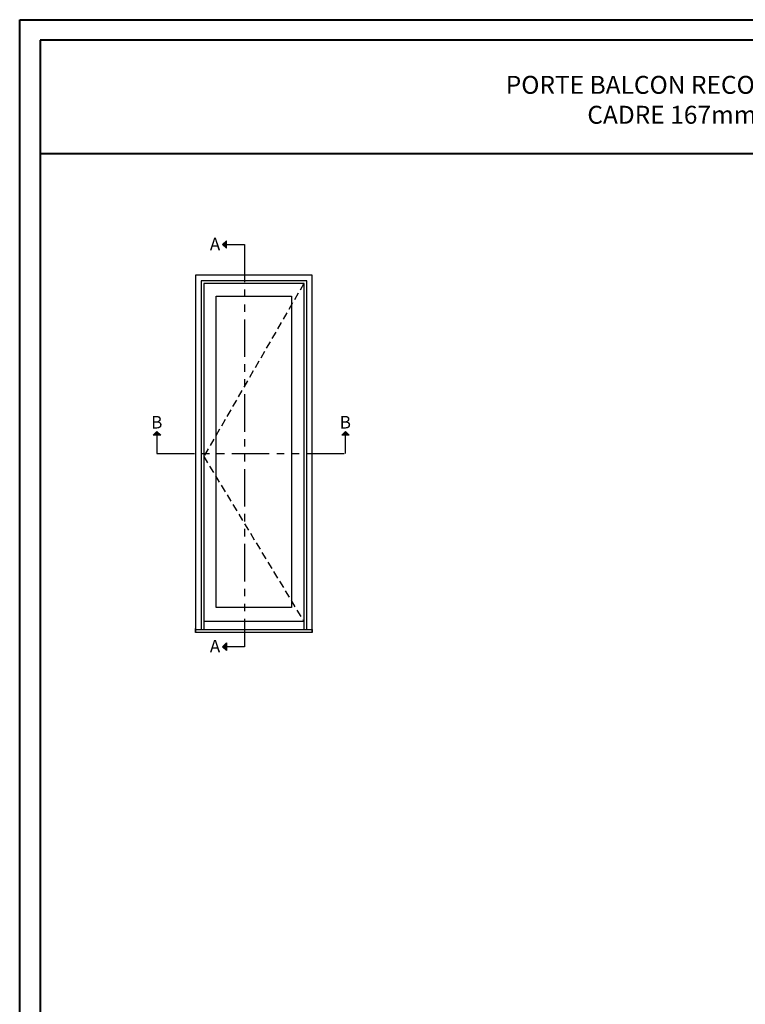
# Model space of a CAD drawing. Units: millimetres. Extents: x 14037 to 30017, y -2000 to 1288.
# Drawn here: x 16410 to 16895, y -1370 to -712 of the extents above; entities that cross this region are included whole.
import ezdxf

# ---------------------------------------------------------------- set-up
doc = ezdxf.new("R2010")
doc.units = ezdxf.units.MM
doc.header["$MEASUREMENT"] = 0
for name, pattern in [('Amconstr', [9999, 9999, 0]), ('FANTOME', [2.5, 1.25, -0.25, 0.25, -0.25, 0.25, -0.25]), ('HIDDEN', [0.375, 0.25, -0.125])]:
    doc.linetypes.add(name, pattern=pattern)
doc.layers.add('Text French-Texte Français', color=7, linetype='Continuous')
doc.styles.add('Century-12', font='GOTHIC.TTF', dxfattribs={"height": 12})
doc.styles.add('Imprint', font='IMPRISHA.TTF', dxfattribs={"height": 12})

msp = doc.modelspace()

# ---------------------------------------------------------------- hatches: boundary and pattern name
for points in [[(16548.14, -860.21), (16545.66, -862.69), (16548.14, -862.69)], [(16548.14, -862.69), (16545.66, -862.69), (16548.14, -865.16)], [(16501.82, -990.13), (16501.82, -987.65), (16499.34, -990.13)], [(16501.82, -990.13), (16501.82, -987.65), (16504.29, -990.13)], [(16625.33, -990.13), (16627.8, -987.65), (16627.8, -990.13)], [(16627.8, -990.13), (16627.8, -987.65), (16630.28, -990.13)], [(16548.14, -1131.36), (16545.66, -1131.36), (16548.14, -1128.88)], [(16548.14, -1133.83), (16545.66, -1131.36), (16548.14, -1131.36)]]:
    msp.add_hatch(color=256).paths.add_polyline_path(points)

# ---------------------------------------------------------------- linework, layer by layer
at = {"color": 41, "lineweight": 40}
msp.add_line((16423.7, -801.84), (17382.92, -801.84), dxfattribs=at)
for p, q in [((16545.66, -862.69), (16548.14, -860.21)), ((16548.14, -865.16), (16548.14, -860.21)), ((16545.66, -862.69), (16548.14, -865.16)), ((16501.82, -987.65), (16499.34, -990.13)), ((16504.29, -990.13), (16499.34, -990.13)), ((16501.82, -987.65), (16504.29, -990.13)), ((16627.8, -987.65), (16625.33, -990.13)), ((16630.28, -990.13), (16625.33, -990.13)), ((16627.8, -987.65), (16630.28, -990.13)), ((16600.04, -1114.52), (16533.06, -1114.52)), ((16545.66, -1131.36), (16548.14, -1128.88)), ((16545.66, -1131.36), (16548.14, -1133.83)), ((16548.14, -1128.88), (16548.14, -1133.83))]:
    msp.add_line(p, q)
at = {"color": 163, "lineweight": 40}
msp.add_lwpolyline([(16410.09, -712.42), (17396.53, -712.42), (17396.53, -2000), (16410.09, -2000)], close=True, dxfattribs=at)
at = {"color": 41, "lineweight": 40}
msp.add_lwpolyline([(16423.7, -726.02), (16423.7, -1986.39), (17382.92, -1986.39), (17382.92, -726.02)], close=True, dxfattribs=at)
at = {"linetype": 'FANTOME', "ltscale": 20}
for points in [[(16545.66, -862.69), (16560.21, -862.69), (16560.21, -1131.36), (16545.66, -1131.36)], [(16501.82, -987.65), (16501.82, -1002.2), (16627.8, -1002.2), (16627.8, -987.65)]]:
    msp.add_lwpolyline(points, dxfattribs=at)
at = {"linetype": 'Amconstr', "ltscale": 250}
for points in [[(16605.54, -1121.9), (16605.54, -883.21), (16527.56, -883.21), (16527.56, -1121.9)], [(16601.88, -1119.85), (16601.88, -886.87), (16531.23, -886.87), (16531.23, -1119.85)]]:
    msp.add_lwpolyline(points, dxfattribs=at)
for points in [[(16600.05, -1119.85), (16600.05, -888.71), (16533.06, -888.71), (16533.06, -1119.85)], [(16527.56, -1119.85), (16605.54, -1119.85), (16605.54, -1121.9), (16527.56, -1121.9), (16527.56, -1119.12)]]:
    msp.add_lwpolyline(points)
at = {"linetype": 'HIDDEN', "ltscale": 20}
msp.add_lwpolyline([(16599.89, -888.71), (16533.06, -1004.28), (16599.93, -1114.52)], dxfattribs=at)
msp.add_lwpolyline([(16541.4, -897.1), (16591.7, -897.1), (16591.7, -1105.12), (16541.4, -1105.12)], close=True)

# ---------------------------------------------------------------- texts
at = {"layer": 'Text French-Texte Français', "lineweight": 40, "insert": (16903.31, -765.95), "char_height": 12, "width": 791.7545, "attachment_point": 5, "style": 'Century-12'}
msp.add_mtext("\\A1;PORTE BALCON RECOUVERTE D'ALUMINIUM\\PCADRE 167mm - VOLET 57mm", dxfattribs=at)
at = {"layer": 'Text French-Texte Français', "char_height": 8.4, "width": 12.263, "attachment_point": 1, "style": 'Imprint'}
for s, insert in [('{\\fArial|b0|i0|c0|p34;A}', (16537.1, -858.15)), ('{\\fArial|b0|i0|c0|p34;B}', (16497.89, -977.19)), ('{\\fArial|b0|i0|c0|p34;B}', (16623.88, -977.19)), ('{\\fArial|b0|i0|c0|p34;A}', (16537.1, -1126.82))]:
    msp.add_mtext(s, dxfattribs=dict(at, insert=insert))

doc.saveas('drawing.dxf')
